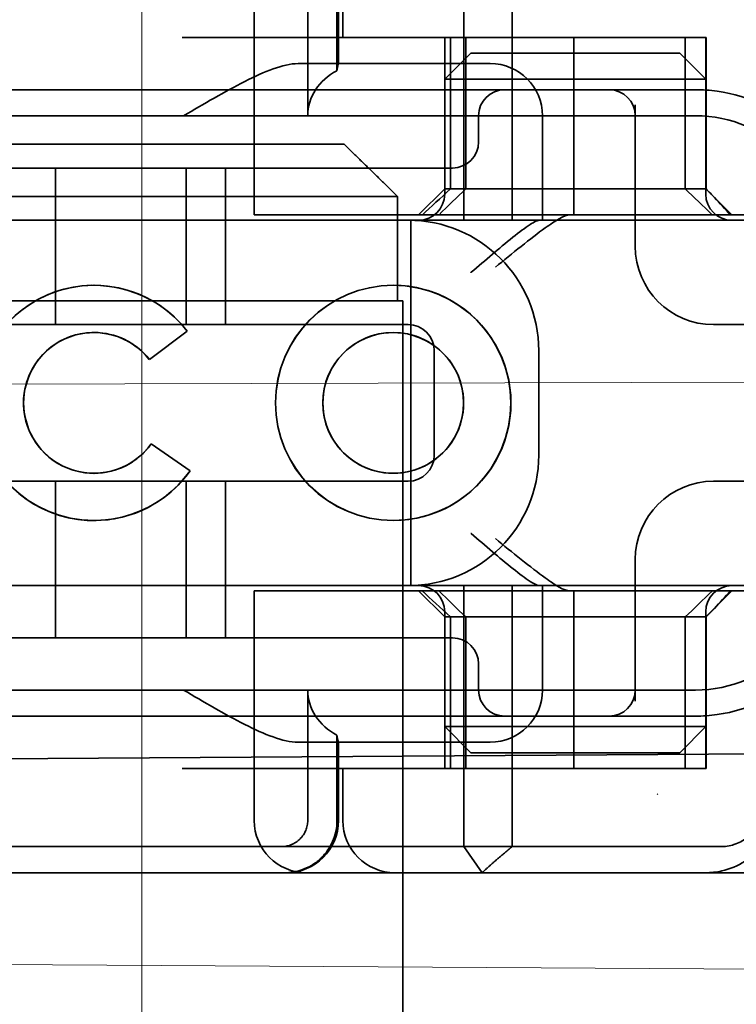
# Model space of a CAD drawing. Units: millimetres. Extents: x 4967 to 7101, y -2820 to -2109.
# Drawn here: x 6003 to 6017, y -2156 to -2138 of the extents above; entities that cross this region are included whole.
import ezdxf

# ---------------------------------------------------------------- set-up
doc = ezdxf.new("R2010")
doc.units = ezdxf.units.MM
doc.header["$LTSCALE"] = 4
doc.linetypes.add('CHAIN', pattern=[0.3543, 0.2362, -0.0295, 0.0591, -0.0295])
doc.linetypes.add('DASH_DOT', pattern=[0.182, 0.1181, -0.0295, 0.0049, -0.0295])
doc.layers.add('Obrys', color=7, linetype='Continuous', lineweight=18)
doc.layers.add('Viditelná (ISO)', color=7, linetype='Continuous', lineweight=35)
doc.layers.add('Osa (ISO)', color=1, linetype='DASH_DOT', lineweight=9, true_color=0xff0000)
doc.layers.add('Šrafy (ISO)', color=6, linetype='Continuous', lineweight=9, true_color=0xff00ff)

# ---------------------------------------------------------------- blocks, each defined once
blk = doc.blocks.new('A$C1D3B641F')
at = {"layer": 'Osa (ISO)', "linetype": 'CHAIN', "ltscale": 23.990969}
blk.add_line((20, 0), (20, 97), dxfattribs=at)
at = {"layer": 'Viditelná (ISO)'}
for p, q in [((26.168, 88.544), (26.168, 83.544)), ((27.092, 83.544), (27.092, 88.544)), ((22.154, 83.644), (22.154, 88.044)), ((23.179, 85.544), (23.179, 88.044)), ((23.738, 88.044), (23.738, 86.408)), ((23.768, 86.544), (23.768, 88.044)), ((23.851, 87.044), (23.851, 88.044)), ((26.772, 87.044), (20.773, 87.044)), ((25.801, 84.144), (25.801, 87.044)), ((25.913, 84.144), (25.913, 87.044)), ((26.205, 84.144), (26.205, 87.044)), ((26.772, 87.044), (28.277, 87.044)), ((28.277, 87.044), (30.801, 87.044)), ((28.277, 83.644), (28.277, 87.044)), ((30.405, 84.144), (30.405, 87.044)), ((30.807, 87.044), (30.801, 87.044)), ((30.801, 84.144), (30.801, 87.044)), ((30.807, 84.144), (30.807, 87.044)), ((26.301, 86.744), (25.801, 86.244)), ((26.301, 86.744), (27.333, 86.744)), ((29.269, 86.744), (27.333, 86.744)), ((29.269, 86.744), (30.301, 86.744)), ((30.301, 86.744), (30.801, 86.244)), ((26.301, 86.544), (22.992, 86.544)), ((26.301, 86.544), (26.674, 86.544)), ((27.091, 86.244), (25.801, 86.244)), ((25.801, 84.044), (25.801, 86.244)), ((27.333, 86.244), (27.091, 86.244)), ((27.333, 86.244), (29.269, 86.244)), ((29.511, 86.244), (29.269, 86.244)), ((30.801, 86.244), (29.511, 86.244)), ((30.801, 84.044), (30.801, 86.244)), ((24.95, 86.044), (14.252, 86.044)), ((26.95, 86.044), (24.95, 86.044)), ((28.812, 86.044), (26.95, 86.044)), ((28.95, 86.044), (28.812, 86.044)), ((30.601, 86.044), (28.95, 86.044)), ((29.45, 83.044), (29.45, 85.753)), ((30.601, 85.544), (8.601, 85.544)), ((26.45, 85.544), (26.45, 85.044)), ((27.674, 83.544), (27.674, 85.544)), ((16.127, 85), (23.873, 85)), ((24.95, 84.544), (14.252, 84.544)), ((18.351, 81.544), (18.351, 84.544)), ((20.851, 81.544), (20.851, 84.544)), ((21.601, 81.544), (21.601, 84.544)), ((24.95, 84.544), (25.95, 84.544)), ((25.801, 84.144), (25.301, 83.644)), ((30.801, 84.144), (25.801, 84.144)), ((30.801, 84.144), (30.807, 84.144)), ((30.801, 84.144), (31.301, 83.644)), ((24.899, 84), (15.101, 84)), ((24.899, 82), (24.899, 84)), ((23.461, 83.644), (22.154, 83.644)), ((23.461, 83.644), (27.841, 83.644)), ((27.841, 83.644), (28.19, 83.644)), ((28.19, 83.644), (32.591, 83.644)), ((14.101, 83.544), (20.101, 83.544)), ((24.303, 83.544), (20.101, 83.544)), ((24.303, 83.544), (25.01, 83.544)), ((25.01, 83.544), (27.272, 83.544)), ((25.151, 76.544), (25.151, 83.544)), ((27.272, 83.544), (27.622, 83.544)), ((28.937, 83.544), (27.622, 83.544)), ((19.084, 82.297), (19.086, 82.297)), ((24.814, 82.297), (24.816, 82.297)), ((15.101, 82), (24.899, 82)), ((24.899, 82), (25, 82)), ((25, 67), (25, 82)), ((25.101, 81.544), (14.101, 81.544)), ((31.023, 81.544), (30.95, 81.544)), ((33.101, 81.544), (31.023, 81.544)), ((19.084, 81.392), (19.086, 81.392)), ((20.869, 81.419), (20.145, 80.876)), ((20.871, 81.419), (20.146, 80.876)), ((20.869, 81.419), (20.871, 81.419)), ((24.814, 81.392), (24.816, 81.392)), ((25.601, 79.044), (25.601, 81.044)), ((27.601, 81.044), (27.601, 79.044)), ((20.145, 80.876), (20.146, 80.876)), ((20.181, 79.259), (20.182, 79.259)), ((20.181, 79.259), (20.925, 78.744)), ((20.182, 79.259), (20.926, 78.744)), ((19.084, 78.695), (19.086, 78.695)), ((20.925, 78.744), (20.926, 78.744)), ((24.814, 78.695), (24.816, 78.695)), ((14.101, 78.544), (25.101, 78.544)), ((18.351, 75.544), (18.351, 78.544)), ((20.851, 75.544), (20.851, 78.544)), ((21.601, 75.544), (21.601, 78.544)), ((30.95, 78.544), (31.023, 78.544)), ((31.023, 78.544), (33.101, 78.544)), ((19.084, 77.79), (19.086, 77.79)), ((24.814, 77.79), (24.816, 77.79)), ((29.45, 74.334), (29.45, 77.044)), ((20.101, 76.544), (14.101, 76.544)), ((24.303, 76.544), (20.101, 76.544)), ((23.461, 76.444), (22.154, 76.444)), ((22.154, 72.044), (22.154, 76.444)), ((23.461, 76.444), (27.841, 76.444)), ((25.01, 76.544), (24.303, 76.544)), ((27.272, 76.544), (25.01, 76.544)), ((25.801, 75.944), (25.301, 76.444)), ((26.168, 76.544), (26.168, 71.544)), ((27.092, 71.544), (27.092, 76.544)), ((27.622, 76.544), (27.272, 76.544)), ((27.622, 76.544), (28.937, 76.544)), ((27.674, 74.544), (27.674, 76.544)), ((27.841, 76.444), (28.19, 76.444)), ((32.591, 76.444), (28.19, 76.444)), ((28.277, 73.044), (28.277, 76.444)), ((30.801, 75.944), (31.301, 76.444)), ((25.801, 73.844), (25.801, 76.044)), ((30.801, 73.844), (30.801, 76.044)), ((25.801, 75.944), (30.801, 75.944)), ((25.801, 73.044), (25.801, 75.944)), ((25.913, 73.044), (25.913, 75.944)), ((26.205, 75.944), (26.205, 73.044)), ((30.405, 75.944), (30.405, 73.044)), ((30.807, 75.944), (30.801, 75.944)), ((30.801, 73.044), (30.801, 75.944)), ((30.807, 73.044), (30.807, 75.944)), ((14.252, 75.544), (24.95, 75.544)), ((25.95, 75.544), (24.95, 75.544)), ((26.45, 75.044), (26.45, 74.544)), ((8.601, 74.544), (30.601, 74.544)), ((23.179, 72.044), (23.179, 74.544)), ((14.252, 74.044), (24.95, 74.044)), ((24.95, 74.044), (26.95, 74.044)), ((26.95, 74.044), (28.812, 74.044)), ((28.812, 74.044), (28.95, 74.044)), ((28.95, 74.044), (30.601, 74.044)), ((25.801, 73.844), (27.091, 73.844)), ((26.301, 73.344), (25.801, 73.844)), ((27.091, 73.844), (27.333, 73.844)), ((29.269, 73.844), (27.333, 73.844)), ((29.269, 73.844), (29.511, 73.844)), ((29.511, 73.844), (30.801, 73.844)), ((30.301, 73.344), (30.801, 73.844)), ((23.738, 73.68), (23.738, 72.044)), ((22.992, 73.544), (26.301, 73.544)), ((23.768, 72.044), (23.768, 73.544)), ((26.674, 73.544), (26.301, 73.544)), ((7.5, 73.162), (32.5, 73.328)), ((27.333, 73.344), (26.301, 73.344)), ((27.333, 73.344), (29.269, 73.344)), ((30.301, 73.344), (29.269, 73.344)), ((26.772, 73.044), (20.773, 73.044)), ((23.851, 72.044), (23.851, 73.044)), ((26.772, 73.044), (28.277, 73.044)), ((28.277, 73.044), (30.801, 73.044)), ((30.807, 73.044), (30.801, 73.044)), ((15.525, 71.544), (19.899, 71.544)), ((20.101, 71.544), (19.899, 71.544)), ((20.101, 71.544), (22.666, 71.544)), ((26.168, 71.544), (22.666, 71.544)), ((26.168, 71.544), (27.092, 71.544)), ((26.516, 71.044), (26.168, 71.544)), ((29.924, 71.544), (27.092, 71.544)), ((30.78, 71.544), (29.924, 71.544)), ((31.082, 71.544), (30.78, 71.544)), ((9.777, 71.044), (28.002, 71.044)), ((28.646, 71.044), (28.002, 71.044)), ((32.621, 71.044), (28.646, 71.044))]:
    blk.add_line(p, q, dxfattribs=at)
for centre, radius, start, end in [((26.674, 85.544), 1, 0, 90), ((26.95, 85.544), 0.5, 90, 180), ((28.95, 85.544), 0.5, 0, 90), ((30.601, 83.044), 3, 11.537, 81.9815), ((30.601, 83.044), 2.5, 0, 90), ((25.95, 85.044), 0.5, 270, 0), ((25.301, 84.044), 0.5, 270, 0), ((31.301, 84.044), 0.5, 180, 270), ((25.101, 81.044), 2.5, 0, 90), ((30.95, 83.044), 1.5, 180, 270), ((25.101, 81.044), 0.5, 0, 90), ((25.101, 79.044), 2.5, 270, 0), ((25.101, 79.044), 0.5, 270, 0), ((30.95, 77.044), 1.5, 90, 180), ((30.601, 77.044), 2.5, 270, 0), ((25.301, 76.044), 0.5, 0, 90), ((31.301, 76.044), 0.5, 90, 180), ((30.601, 77.044), 3, 278.0185, 348.463), ((25.95, 75.044), 0.5, 0, 90), ((26.95, 74.544), 0.5, 180, 270), ((26.674, 74.544), 1, 270, 0), ((28.95, 74.544), 0.5, 270, 0), ((23.154, 72.044), 1, 180, 270), ((22.768, 72.044), 1, 270, 0), ((24.851, 72.044), 1, 180, 270)]:
    blk.add_arc(centre, radius, start, end, dxfattribs=at)
for centre, major_axis, ratio, start_param, end_param in [((24.305, 85.544), (-1.126, 0), 0.887873, 5.240052, 6.283185), ((28.324, 87.073), (5.041, 5.041), 0.060604, 4.026335, 4.154036), ((-182.491, -126.082), (211.069, 212.419), 0.003132, 0.146979, 0.162559), ((236.243, -124.698), (208.255, -210.998), 0.0047, 2.978027, 2.993775), ((30.727, 84.139), (-0.498, 0.498), 0.085285, 4.30035, 4.636107), ((26.673, 86.869), (8.967, -8.967), 0.085285, 1.119175, 1.158758), ((19.084, 80.044), (0, -2.253), 0.999996, 2.227378, 7.239049), ((19.086, 80.044), (-0.001, -2.253), 0.999996, 3.142222, 6.283185), ((19.086, 80.044), (-0.001, 2.253), 0.999996, 5.368656, 6.283185), ((24.816, 80.044), (-0.001, -2.253), 0.999996, 3.142222, 6.283185), ((24.816, 80.044), (-0.001, 2.253), 0.999996, 3.140963, 6.283185), ((19.084, 80.044), (0, 1.348), 0.999996, 5.378097, 10.374445), ((19.086, 80.044), (0, 1.348), 0.999996, 0, 3.141593), ((19.086, 80.044), (0, 1.348), 0.999996, 5.378729, 6.283185), ((24.816, 80.044), (0, 1.348), 0.999996, 0, 3.141593), ((24.816, 80.044), (0, -1.348), 0.999996, 0, 3.141593), ((19.086, 80.044), (0, 1.348), 0.999996, 5.378098, 5.378729), ((19.086, 80.044), (0, -1.348), 0.999996, 0, 0.949068), ((19.086, 80.044), (0, 1.348), 0.999996, 4.09066, 4.09126), ((19.086, 80.044), (0, -2.253), 0.999996, 6.28287, 7.239049), ((28.324, 73.014), (5.041, -5.041), 0.060604, 2.129149, 2.256851), ((-182.491, 286.169), (211.069, -212.419), 0.003132, 6.120626, 6.136206), ((236.243, 284.785), (208.255, 210.998), 0.0047, 3.28941, 3.305158), ((26.673, 73.218), (8.967, 8.967), 0.085285, 5.124428, 5.16401), ((30.727, 75.948), (-0.498, -0.498), 0.085285, 1.647078, 1.982835), ((24.305, 74.544), (-1.126, 0), 0.887873, 0, 1.043134), ((22.68, 71.621), (0.202, 0.006), 0.380138, 4.630821, 4.804598)]:
    blk.add_ellipse(centre, major_axis=major_axis, ratio=ratio, start_param=start_param, end_param=end_param, dxfattribs=at)
for major_axis in [(0, 2.253), (0, 1.348)]:
    blk.add_ellipse((24.814, 80.044), major_axis=major_axis, ratio=0.999996, dxfattribs=at)
for points, knots in [([(20.801, 85.544), (21.183, 85.768), (21.591, 86.009), (22.162, 86.297), (22.344, 86.381), (22.687, 86.504), (22.847, 86.544), (22.992, 86.544)], [0, 0, 0, 0, 0.1328833, 0.1328833, 0.1993249, 0.1993249, 0.2657665, 0.2657665, 0.2657665, 0.2657665]), ([(23.766, 86.544), (23.763, 86.544), (23.757, 86.518), (23.745, 86.45), (23.742, 86.43), (23.738, 86.408)], [0.15077366, 0.15077366, 0.15077366, 0.15077366, 0.18853957, 0.18853957, 0.20125926, 0.20125926, 0.20125926, 0.20125926]), ([(26.772, 82.644), (26.929, 82.772), (27.1, 82.911), (27.43, 83.174), (27.589, 83.298), (27.819, 83.463), (27.914, 83.527), (28.076, 83.617), (28.143, 83.644), (28.19, 83.644)], [0, 0, 0, 0, 0.060785, 0.060785, 0.1215699, 0.1215699, 0.1627375, 0.1627375, 0.2039052, 0.2039052, 0.2039052, 0.2039052]), ([(26.301, 82.544), (26.303, 82.545), (26.304, 82.546), (26.445, 82.659), (26.583, 82.778), (26.835, 82.994), (26.97, 83.109), (27.227, 83.312), (27.342, 83.4), (27.477, 83.487), (27.515, 83.509), (27.578, 83.536), (27.603, 83.544), (27.622, 83.544)], [-0.0005863, -0.0005863, -0.0005863, -0.0005863, 0, 0, 0.053625, 0.053625, 0.101953, 0.101953, 0.1445376, 0.1445376, 0.1637975, 0.1637975, 0.1812278, 0.1812278, 0.1812278, 0.1812278]), ([(32.342, 83.544), (32.011, 83.544), (31.027, 83.544), (29.666, 83.544), (28.937, 83.544)], [-0.6712354, -0.6712354, -0.6712354, -0.6712354, -0.4822533, -0.2635929, -0.2635929, -0.2635929, -0.2635929]), ([(27.622, 76.544), (27.603, 76.544), (27.578, 76.551), (27.516, 76.578), (27.479, 76.599), (27.344, 76.685), (27.23, 76.772), (26.974, 76.974), (26.838, 77.09), (26.585, 77.308), (26.446, 77.427), (26.304, 77.541), (26.303, 77.542), (26.301, 77.544)], [0, 0, 0, 0, 0.0214257, 0.0214257, 0.045088, 0.045088, 0.0974451, 0.0974451, 0.1575432, 0.1575432, 0.2239659, 0.2239659, 0.2246875, 0.2246875, 0.2246875, 0.2246875]), ([(28.19, 76.444), (28.143, 76.444), (28.076, 76.47), (27.914, 76.561), (27.819, 76.624), (27.589, 76.79), (27.43, 76.913), (27.1, 77.176), (26.929, 77.315), (26.772, 77.444)], [0.509116, 0.509116, 0.509116, 0.509116, 0.5502836, 0.5502836, 0.5914512, 0.5914512, 0.6522362, 0.6522362, 0.7130211, 0.7130211, 0.7130211, 0.7130211]), ([(28.937, 76.544), (29.666, 76.544), (31.027, 76.544), (32.011, 76.544), (32.342, 76.544)], [-1.8008298, -1.8008298, -1.8008298, -1.8008298, -1.5821694, -1.3931873, -1.3931873, -1.3931873, -1.3931873]), ([(22.992, 73.544), (22.847, 73.544), (22.687, 73.584), (22.344, 73.706), (22.162, 73.79), (21.591, 74.078), (21.183, 74.319), (20.801, 74.544)], [0.5943391, 0.5943391, 0.5943391, 0.5943391, 0.6607808, 0.6607808, 0.7272224, 0.7272224, 0.8601057, 0.8601057, 0.8601057, 0.8601057]), ([(23.738, 73.68), (23.742, 73.657), (23.745, 73.637), (23.757, 73.569), (23.763, 73.544), (23.766, 73.544)], [0.10047915, 0.10047915, 0.10047915, 0.10047915, 0.11319884, 0.11319884, 0.15096476, 0.15096476, 0.15096476, 0.15096476]), ([(22.701, 71.545), (22.757, 71.548), (22.817, 71.563), (22.895, 71.595), (22.957, 71.627), (23.01, 71.671), (23.054, 71.715), (23.098, 71.767), (23.13, 71.827), (23.153, 71.883), (23.173, 71.947), (23.179, 72.013), (23.179, 72.044)], [0.4544656, 0.4544656, 0.4544656, 0.4544656, 0.4855553, 0.4855553, 0.5042523, 0.5229494, 0.5229494, 0.5414959, 0.5600424, 0.5600424, 0.5784813, 0.5969202, 0.5969202, 0.5969202, 0.5969202]), ([(23.738, 72.044), (23.738, 71.978), (23.725, 71.836), (23.68, 71.701), (23.627, 71.582), (23.557, 71.457), (23.462, 71.352), (23.367, 71.264), (23.253, 71.178), (23.125, 71.12), (22.965, 71.064), (22.844, 71.044), (22.734, 71.044)], [-0.5969202, -0.5969202, -0.5969202, -0.5969202, -0.5784813, -0.5600424, -0.5600424, -0.5414959, -0.5229494, -0.5229494, -0.5042523, -0.4855553, -0.4855553, -0.4544656, -0.4544656, -0.4544656, -0.4544656]), ([(31.755, 72.044), (31.755, 72.013), (31.751, 71.982), (31.735, 71.921), (31.722, 71.89), (31.67, 71.797), (31.62, 71.744), (31.513, 71.66), (31.437, 71.615), (31.258, 71.557), (31.169, 71.544), (31.082, 71.544)], [-0.1089232, -0.1089232, -0.1089232, -0.1089232, -0.0972671, -0.0972671, -0.0847678, -0.0847678, -0.0568077, -0.0568077, -0.0263054, -0.0263054, 0, 0, 0, 0]), ([(31.106, 71.079), (31.268, 71.115), (31.417, 71.179), (31.544, 71.261), (31.649, 71.327), (31.738, 71.406), (31.81, 71.49), (31.869, 71.559), (31.916, 71.631), (31.951, 71.705), (32.005, 71.818), (32.03, 71.931), (32.03, 72.044)], [-0.6837926, -0.6837926, -0.6837926, -0.6837926, -0.6352631, -0.6352631, -0.6352631, -0.5953746, -0.5953746, -0.5953746, -0.5627149, -0.5627149, -0.5627149, -0.5121518, -0.5121518, -0.5121518, -0.5121518]), ([(30.795, 71.044), (30.847, 71.044), (30.899, 71.047), (31.003, 71.058), (31.055, 71.067), (31.106, 71.079)], [0, 0, 0, 0, 0.01560736, 0.01560736, 0.03141376, 0.03141376, 0.03141376, 0.03141376])]:
    blk.add_open_spline(points, degree=3, knots=knots, dxfattribs=at)
for points in [[(31.019, 86.014), (30.88, 86.034), (30.74, 86.044), (30.601, 86.044)], [(30.601, 74.044), (30.74, 74.044), (30.88, 74.053), (31.019, 74.073)], [(29.881, 72.544), (29.878, 72.547), (29.875, 72.551), (29.872, 72.555)]]:
    blk.add_open_spline(points, degree=3, dxfattribs=at)
for points, weights in [([(24.899, 84), (24.329, 84.558), (23.873, 85)], [1.01967201941, 1.01641431551, 1]), ([(26.516, 71.044), (26.826, 71.33), (27.092, 71.544)], [1, 1.04115517447, 1.07412469888])]:
    blk.add_rational_spline(points, weights, degree=2, dxfattribs=at)

msp = doc.modelspace()

# ---------------------------------------------------------------- linework, layer by layer
at = {"layer": 'Obrys'}
for p, q in [((5962.144, -2144.645), (6042.144, -2144.436)), ((6042.144, -2155.899), (5091.512, -2150.155))]:
    msp.add_line(p, q, dxfattribs=at)

# ---------------------------------------------------------------- block references
at = {"layer": 'Šrafy (ISO)'}
msp.add_blockref('A$C1D3B641F', (5985.13, -2224.945), dxfattribs=at)

doc.saveas('drawing.dxf')
